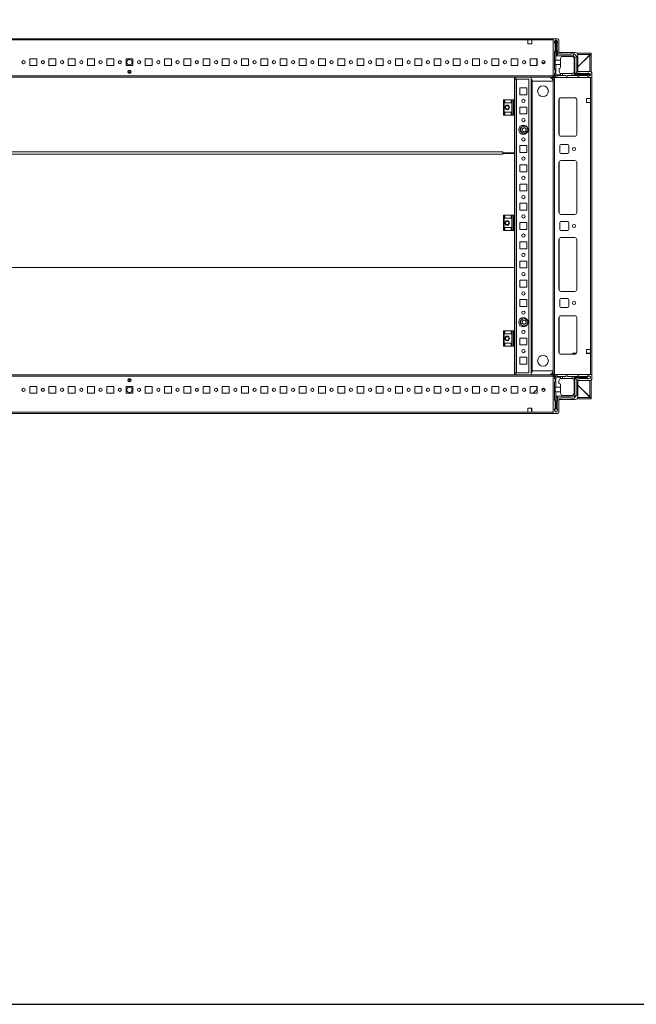
# Model space of a CAD drawing. Units: millimetres. Extents: x 5 to 11586, y 14 to 11641.
# Drawn here: x 2418 to 3218, y 14 to 1293 of the extents above; entities that cross this region are included whole.
import ezdxf

# ---------------------------------------------------------------- set-up
doc = ezdxf.new("R2010")
doc.units = ezdxf.units.MM

msp = doc.modelspace()

# ---------------------------------------------------------------- linework, layer by layer
at = {"color": 7, "linetype": 'Continuous', "lineweight": 15}
for p, q in [((3110.241, 1267.898), (2010.241, 1267.898)), ((2042.741, 1266.298), (3077.741, 1266.298)), ((3077.741, 1261.298), (3077.741, 1266.298)), ((3077.741, 1266.298), (3082.741, 1266.298)), ((3082.741, 1266.298), (3110.241, 1266.298)), ((3082.741, 1266.298), (3082.741, 1261.298)), ((3110.241, 1220.148), (3110.241, 1267.898)), ((3110.241, 1267.898), (3115.991, 1267.898)), ((3110.241, 1219.498), (3110.241, 1266.298)), ((3113.551, 1266.148), (3112.051, 1263.648)), ((3113.551, 1266.148), (3114.051, 1266.148)), ((3114.051, 1266.148), (3114.051, 1240.148)), ((3114.551, 1266.148), (3114.051, 1266.148)), ((3114.551, 1245.648), (3114.551, 1266.148)), ((3114.551, 1266.148), (3115.051, 1266.148)), ((3116.051, 1263.648), (3115.051, 1266.148)), ((3117.991, 1265.898), (3117.991, 1249.898)), ((3082.741, 1261.298), (3077.741, 1261.298)), ((3112.051, 1262.648), (3112.051, 1263.648)), ((3113.051, 1261.648), (3112.051, 1262.648)), ((3113.051, 1261.648), (3113.051, 1251.648)), ((3115.551, 1252.648), (3115.551, 1261.648)), ((3116.051, 1263.648), (3116.051, 1262.148)), ((2430.741, 1241.898), (2439.741, 1241.898)), ((2430.741, 1232.898), (2430.741, 1241.898)), ((2439.741, 1241.898), (2439.741, 1232.898)), ((2455.741, 1241.898), (2464.741, 1241.898)), ((2455.741, 1232.898), (2455.741, 1241.898)), ((2464.741, 1241.898), (2464.741, 1232.898)), ((2480.741, 1241.898), (2489.741, 1241.898)), ((2480.741, 1232.898), (2480.741, 1241.898)), ((2489.741, 1241.898), (2489.741, 1232.898)), ((2505.741, 1241.898), (2514.741, 1241.898)), ((2505.741, 1232.898), (2505.741, 1241.898)), ((2514.741, 1241.898), (2514.741, 1232.898)), ((2530.741, 1241.898), (2539.741, 1241.898)), ((2530.741, 1232.898), (2530.741, 1241.898)), ((2539.741, 1241.898), (2539.741, 1232.898)), ((2555.741, 1241.898), (2564.741, 1241.898)), ((2555.741, 1232.898), (2555.741, 1241.898)), ((2564.741, 1241.898), (2564.741, 1232.898)), ((2580.741, 1241.898), (2589.741, 1241.898)), ((2580.741, 1232.898), (2580.741, 1241.898)), ((2589.741, 1241.898), (2589.741, 1232.898)), ((2605.741, 1241.898), (2614.741, 1241.898)), ((2605.741, 1232.898), (2605.741, 1241.898)), ((2614.741, 1241.898), (2614.741, 1232.898)), ((2630.741, 1241.898), (2639.741, 1241.898)), ((2630.741, 1232.898), (2630.741, 1241.898)), ((2639.741, 1241.898), (2639.741, 1232.898)), ((2655.741, 1241.898), (2664.741, 1241.898)), ((2655.741, 1232.898), (2655.741, 1241.898)), ((2664.741, 1241.898), (2664.741, 1232.898)), ((2680.741, 1241.898), (2689.741, 1241.898)), ((2680.741, 1232.898), (2680.741, 1241.898)), ((2689.741, 1241.898), (2689.741, 1232.898)), ((2705.741, 1241.898), (2714.741, 1241.898)), ((2705.741, 1232.898), (2705.741, 1241.898)), ((2714.741, 1241.898), (2714.741, 1232.898)), ((2730.741, 1241.898), (2739.741, 1241.898)), ((2730.741, 1232.898), (2730.741, 1241.898)), ((2739.741, 1241.898), (2739.741, 1232.898)), ((2755.741, 1241.898), (2764.741, 1241.898)), ((2755.741, 1232.898), (2755.741, 1241.898)), ((2764.741, 1241.898), (2764.741, 1232.898)), ((2780.741, 1241.898), (2789.741, 1241.898)), ((2780.741, 1232.898), (2780.741, 1241.898)), ((2789.741, 1241.898), (2789.741, 1232.898)), ((2805.741, 1241.898), (2814.741, 1241.898)), ((2805.741, 1232.898), (2805.741, 1241.898)), ((2814.741, 1241.898), (2814.741, 1232.898)), ((2830.741, 1241.898), (2839.741, 1241.898)), ((2830.741, 1232.898), (2830.741, 1241.898)), ((2839.741, 1241.898), (2839.741, 1232.898)), ((2855.741, 1241.898), (2864.741, 1241.898)), ((2855.741, 1232.898), (2855.741, 1241.898)), ((2864.741, 1241.898), (2864.741, 1232.898)), ((2880.741, 1241.898), (2889.741, 1241.898)), ((2880.741, 1232.898), (2880.741, 1241.898)), ((2889.741, 1241.898), (2889.741, 1232.898)), ((2905.741, 1241.898), (2914.741, 1241.898)), ((2905.741, 1232.898), (2905.741, 1241.898)), ((2914.741, 1241.898), (2914.741, 1232.898)), ((2930.741, 1241.898), (2939.741, 1241.898)), ((2930.741, 1232.898), (2930.741, 1241.898)), ((2939.741, 1241.898), (2939.741, 1232.898)), ((2955.741, 1241.898), (2964.741, 1241.898)), ((2955.741, 1232.898), (2955.741, 1241.898)), ((2964.741, 1241.898), (2964.741, 1232.898)), ((2980.741, 1241.898), (2989.741, 1241.898)), ((2980.741, 1232.898), (2980.741, 1241.898)), ((2989.741, 1241.898), (2989.741, 1232.898)), ((3005.741, 1241.898), (3014.741, 1241.898)), ((3005.741, 1232.898), (3005.741, 1241.898)), ((3014.741, 1241.898), (3014.741, 1232.898)), ((3030.741, 1241.898), (3039.741, 1241.898)), ((3030.741, 1232.898), (3030.741, 1241.898)), ((3039.741, 1241.898), (3039.741, 1232.898)), ((3055.741, 1241.898), (3064.741, 1241.898)), ((3055.741, 1232.898), (3055.741, 1241.898)), ((3064.741, 1241.898), (3064.741, 1232.898)), ((3080.741, 1241.898), (3089.741, 1241.898)), ((3080.741, 1232.898), (3080.741, 1241.898)), ((3089.291, 1241.635), (3089.291, 1241.898)), ((3089.291, 1232.898), (3089.291, 1241.635)), ((3089.292, 1236.635), (3089.292, 1241.898)), ((3089.741, 1241.898), (3089.741, 1232.898)), ((3112.051, 1250.648), (3113.051, 1251.648)), ((3112.051, 1250.648), (3112.051, 1228.148)), ((3114.551, 1245.648), (3117.051, 1248.148)), ((3136.551, 1245.648), (3114.551, 1245.648)), ((3116.051, 1249.148), (3116.051, 1252.148)), ((3120.551, 1248.148), (3117.051, 1248.148)), ((3117.991, 1249.898), (3138.991, 1249.898)), ((3120.051, 1241.648), (3120.051, 1240.148)), ((3133.051, 1247.648), (3121.051, 1247.648)), ((3123.051, 1244.648), (3134.551, 1244.648)), ((3137.551, 1248.148), (3133.551, 1248.148)), ((3136.551, 1245.648), (3137.577, 1248.123)), ((3138.551, 1243.648), (3136.551, 1245.648)), ((3137.551, 1248.148), (3137.577, 1248.123)), ((3137.551, 1241.648), (3137.551, 1225.648)), ((3141.026, 1244.673), (3137.577, 1248.123)), ((3138.551, 1243.648), (3141.026, 1244.673)), ((3138.551, 1221.648), (3138.551, 1243.648)), ((3141.026, 1244.673), (3141.051, 1244.648)), ((3141.051, 1224.148), (3141.051, 1244.648)), ((3159.741, 1248.898), (3141.441, 1248.898)), ((3159.741, 1247.398), (3142.345, 1247.398)), ((3142.491, 1231.148), (3158.731, 1247.388)), ((3158.231, 1246.888), (3142.491, 1231.148)), ((3142.491, 1246.398), (3142.491, 1225.398)), ((3158.241, 1225.398), (3158.241, 1246.898)), ((3159.741, 1246.898), (3158.241, 1246.898)), ((3158.731, 1247.388), (3159.307, 1247.394)), ((3159.741, 1248.898), (3159.741, 1247.398)), ((3159.741, 1246.898), (3159.741, 1224.959)), ((2439.741, 1232.898), (2430.741, 1232.898)), ((2464.741, 1232.898), (2455.741, 1232.898)), ((2489.741, 1232.898), (2480.741, 1232.898)), ((2514.741, 1232.898), (2505.741, 1232.898)), ((2539.741, 1232.898), (2530.741, 1232.898)), ((2564.741, 1232.898), (2555.741, 1232.898)), ((2589.741, 1232.898), (2580.741, 1232.898)), ((2614.741, 1232.898), (2605.741, 1232.898)), ((2639.741, 1232.898), (2630.741, 1232.898)), ((2664.741, 1232.898), (2655.741, 1232.898)), ((2689.741, 1232.898), (2680.741, 1232.898)), ((2714.741, 1232.898), (2705.741, 1232.898)), ((2739.741, 1232.898), (2730.741, 1232.898)), ((2764.741, 1232.898), (2755.741, 1232.898)), ((2789.741, 1232.898), (2780.741, 1232.898)), ((2814.741, 1232.898), (2805.741, 1232.898)), ((2839.741, 1232.898), (2830.741, 1232.898)), ((2864.741, 1232.898), (2855.741, 1232.898)), ((2889.741, 1232.898), (2880.741, 1232.898)), ((2914.741, 1232.898), (2905.741, 1232.898)), ((2939.741, 1232.898), (2930.741, 1232.898)), ((2964.741, 1232.898), (2955.741, 1232.898)), ((2989.741, 1232.898), (2980.741, 1232.898)), ((3014.741, 1232.898), (3005.741, 1232.898)), ((3039.741, 1232.898), (3030.741, 1232.898)), ((3064.741, 1232.898), (3055.741, 1232.898)), ((3089.741, 1232.898), (3080.741, 1232.898)), ((3089.741, 1236.635), (3089.292, 1236.635)), ((3089.292, 1235.635), (3089.292, 1236.635)), ((3089.741, 1235.635), (3089.292, 1235.635)), ((3089.292, 1234.635), (3089.292, 1235.635)), ((3089.292, 1234.635), (3089.741, 1234.635)), ((3089.292, 1233.635), (3089.292, 1234.635)), ((3089.292, 1233.635), (3089.741, 1233.635)), ((3089.292, 1232.898), (3089.292, 1233.635)), ((3099.698, 1236.635), (3095.785, 1236.635)), ((3098.883, 1235.635), (3096.6, 1235.635)), ((3113.051, 1227.148), (3112.051, 1228.148)), ((3114.051, 1240.148), (3120.051, 1240.148)), ((3114.051, 1234.148), (3114.051, 1221.148)), ((3120.051, 1234.148), (3114.051, 1234.148)), ((3118.051, 1225.648), (3118.051, 1229.148)), ((3120.051, 1240.148), (3120.051, 1234.148)), ((3120.051, 1234.148), (3120.051, 1231.148)), ((3110.241, 1219.498), (2010.241, 1219.498)), ((2010.241, 1217.898), (3110.241, 1217.898)), ((3060.241, 1217.873), (2060.241, 1217.873)), ((2562.116, 1223.898), (2558.366, 1223.898)), ((3060.241, 1188.648), (3060.241, 1217.873)), ((3060.741, 1215.148), (3060.741, 1188.648)), ((3060.741, 1215.148), (3062.751, 1215.148)), ((3061.741, 1217.898), (3061.741, 1215.158)), ((3062.751, 1215.158), (3061.741, 1215.158)), ((3062.751, 1215.158), (3062.751, 1215.148)), ((3062.751, 834.148), (3062.751, 1215.148)), ((3062.751, 1215.148), (3078.741, 1215.148)), ((3078.741, 1215.148), (3078.741, 834.148)), ((3081.741, 831.398), (3081.741, 1217.898)), ((3112.741, 1217.648), (3110.241, 1220.148)), ((3110.241, 1217.898), (3110.241, 1219.498)), ((3110.491, 1217.648), (3110.491, 831.648)), ((3112.091, 1217.648), (3110.491, 1217.648)), ((3112.051, 1222.648), (3113.051, 1223.648)), ((3112.051, 1222.648), (3112.051, 1220.648)), ((3112.091, 831.648), (3112.091, 1217.648)), ((3158.891, 1217.648), (3112.091, 1217.648)), ((3114.051, 1221.148), (3112.491, 1219.587)), ((3160.491, 1217.648), (3112.741, 1217.648)), ((3113.051, 1227.148), (3113.051, 1223.648)), ((3113.551, 1219.148), (3115.551, 1219.148)), ((3114.051, 1221.148), (3120.051, 1221.148)), ((3116.551, 1220.148), (3115.551, 1219.148)), ((3116.551, 1220.148), (3120.051, 1220.148)), ((3120.051, 1222.82), (3120.051, 1221.148)), ((3120.051, 1221.148), (3120.051, 1220.148)), ((3120.051, 1220.148), (3122.551, 1220.148)), ((3121.051, 1222.648), (3122.551, 1222.648)), ((3122.551, 1222.648), (3122.551, 1220.148)), ((3134.551, 1222.648), (3122.551, 1222.648)), ((3122.551, 1220.148), (3126.551, 1220.148)), ((3126.551, 1220.148), (3127.551, 1219.148)), ((3127.551, 1219.148), (3128.551, 1219.148)), ((3128.551, 1219.148), (3129.551, 1220.148)), ((3129.551, 1220.148), (3135.051, 1220.148)), ((3135.051, 1220.148), (3135.051, 1222.69)), ((3135.051, 1220.148), (3137.551, 1220.148)), ((3137.551, 1225.148), (3137.51, 1225.148)), ((3137.551, 1225.148), (3137.551, 1221.148)), ((3137.551, 1221.148), (3159.051, 1221.148)), ((3137.551, 1220.148), (3137.551, 1221.148)), ((3137.551, 1220.148), (3141.551, 1220.148)), ((3141.051, 1224.148), (3138.551, 1221.648)), ((3159.051, 1221.648), (3138.551, 1221.648)), ((3142.551, 1219.148), (3141.551, 1220.148)), ((3142.051, 1223.148), (3145.051, 1223.148)), ((3142.491, 1225.398), (3158.491, 1225.398)), ((3142.551, 1219.148), (3143.551, 1219.148)), ((3144.551, 1220.148), (3143.551, 1219.148)), ((3144.551, 1220.148), (3154.551, 1220.148)), ((3145.551, 1222.648), (3154.551, 1222.648)), ((3155.551, 1219.148), (3154.551, 1220.148)), ((3156.551, 1223.148), (3155.051, 1223.148)), ((3156.551, 1219.148), (3155.551, 1219.148)), ((3156.551, 1223.148), (3159.051, 1222.148)), ((3156.551, 1219.148), (3159.051, 1220.648)), ((3158.891, 1217.648), (3158.891, 1190.148)), ((3159.051, 1221.648), (3159.051, 1222.148)), ((3159.051, 1221.148), (3159.051, 1221.648)), ((3159.051, 1221.148), (3159.051, 1220.648)), ((3160.491, 1223.398), (3160.491, 1217.648)), ((3160.491, 831.648), (3160.491, 1217.648)), ((3060.241, 1214.398), (3060.741, 1214.398)), ((3060.241, 1212.898), (3060.741, 1212.898)), ((3067.241, 1204.148), (3076.241, 1204.148)), ((3067.241, 1195.148), (3067.241, 1204.148)), ((3076.241, 1204.148), (3076.241, 1195.148)), ((3081.741, 1214.398), (3083.241, 1214.398)), ((3081.741, 1212.898), (3083.241, 1212.898)), ((3083.241, 1214.398), (3083.241, 1214.408)), ((3083.241, 1212.898), (3083.241, 1214.398)), ((3083.241, 1212.898), (3083.241, 836.398)), ((3083.241, 1212.898), (3083.251, 1212.898)), ((3083.241, 1212.898), (3110.12, 1212.898)), ((3083.251, 1212.898), (3083.251, 836.398)), ((3110.12, 1212.898), (3083.251, 1212.898)), ((3110.241, 837.648), (3110.241, 1211.648)), ((3076.241, 1195.148), (3067.241, 1195.148)), ((3138.491, 1191.148), (3120.491, 1191.148)), ((3158.891, 1190.148), (3153.891, 1190.148)), ((3153.891, 1190.148), (3153.891, 1185.148)), ((3158.891, 1185.148), (3158.891, 1190.148)), ((3045.741, 1188.648), (3045.741, 1168.648)), ((3046.741, 1188.648), (3045.741, 1188.648)), ((3046.741, 1168.648), (3046.741, 1188.648)), ((3046.741, 1188.648), (3047.741, 1188.648)), ((3047.741, 1184.648), (3047.741, 1188.648)), ((3055.741, 1188.648), (3047.741, 1188.648)), ((3047.741, 1184.648), (3055.741, 1184.648)), ((3055.741, 1188.648), (3055.741, 1184.648)), ((3055.741, 1188.648), (3056.741, 1188.648)), ((3056.741, 1168.648), (3056.741, 1188.648)), ((3058.513, 1188.648), (3056.741, 1188.648)), ((3058.513, 1188.648), (3058.513, 1168.648)), ((3059.462, 1188.648), (3058.513, 1188.648)), ((3059.462, 1168.648), (3059.462, 1188.648)), ((3060.741, 1188.648), (3059.462, 1188.648)), ((3060.741, 1168.648), (3060.741, 1188.648)), ((3067.241, 1179.148), (3076.241, 1179.148)), ((3067.241, 1170.148), (3067.241, 1179.148)), ((3076.241, 1179.148), (3076.241, 1170.148)), ((3117.991, 1188.648), (3117.991, 1143.648)), ((3140.981, 1188.871), (3140.981, 1143.425)), ((3140.991, 1143.648), (3140.991, 1188.648)), ((3153.891, 1185.148), (3158.891, 1185.148)), ((3158.891, 1185.148), (3158.891, 864.148)), ((3045.741, 1168.648), (3046.741, 1168.648)), ((3047.741, 1168.648), (3046.741, 1168.648)), ((3047.741, 1172.648), (3055.741, 1172.648)), ((3047.741, 1168.648), (3047.741, 1172.648)), ((3055.741, 1168.648), (3047.741, 1168.648)), ((3055.741, 1172.648), (3055.741, 1168.648)), ((3056.741, 1168.648), (3055.741, 1168.648)), ((3058.513, 1168.648), (3056.741, 1168.648)), ((3058.513, 1168.648), (3059.462, 1168.648)), ((3060.741, 1168.648), (3059.462, 1168.648)), ((3060.241, 1119.873), (3060.241, 1168.648)), ((3060.741, 1168.648), (3060.741, 1038.648)), ((3076.241, 1170.148), (3067.241, 1170.148)), ((3067.241, 1154.148), (3067.773, 1154.148)), ((3067.241, 1153.617), (3067.241, 1154.148)), ((3070.199, 1151.116), (3072.741, 1152.583)), ((3070.199, 1148.18), (3070.199, 1151.116)), ((3072.741, 1152.583), (3075.283, 1151.116)), ((3075.283, 1151.116), (3075.283, 1148.18)), ((3075.71, 1154.148), (3076.241, 1154.148)), ((3076.241, 1154.148), (3076.241, 1153.617)), ((3067.241, 1145.148), (3067.241, 1145.679)), ((3067.773, 1145.148), (3067.241, 1145.148)), ((3072.741, 1146.713), (3070.199, 1148.18)), ((3075.283, 1148.18), (3072.741, 1146.713)), ((3076.241, 1145.148), (3075.71, 1145.148)), ((3076.241, 1145.679), (3076.241, 1145.148)), ((3120.491, 1141.148), (3138.491, 1141.148)), ((3067.241, 1129.148), (3076.241, 1129.148)), ((3067.241, 1120.148), (3067.241, 1129.148)), ((3076.241, 1129.148), (3076.241, 1120.148)), ((3118.991, 1120.148), (3118.991, 1129.148)), ((3120.491, 1130.648), (3129.491, 1130.648)), ((3130.991, 1129.148), (3130.991, 1120.148)), ((3045.241, 1120.883), (2075.241, 1120.883)), ((2075.241, 1117.879), (3045.241, 1117.879)), ((3045.241, 1119.873), (3045.241, 1120.883)), ((3045.241, 1119.873), (3060.241, 1119.873)), ((3045.241, 1119.373), (3045.241, 1119.873)), ((3045.241, 1118.885), (3045.241, 1119.373)), ((3045.241, 1117.879), (3045.241, 1118.889)), ((3060.241, 1118.889), (3045.241, 1118.889)), ((3047.241, 1118.889), (3047.241, 1119.873)), ((3060.241, 1038.648), (3060.241, 1118.889)), ((3076.241, 1120.148), (3067.241, 1120.148)), ((3129.491, 1118.648), (3120.491, 1118.648)), ((3067.241, 1104.148), (3076.241, 1104.148)), ((3067.241, 1095.148), (3067.241, 1104.148)), ((3076.241, 1104.148), (3076.241, 1095.148)), ((3117.991, 1042.148), (3117.991, 1107.148)), ((3120.491, 1109.648), (3138.491, 1109.648)), ((3140.981, 1107.371), (3140.981, 1041.925)), ((3140.991, 1107.148), (3140.991, 1042.148)), ((3076.241, 1095.148), (3067.241, 1095.148)), ((3067.241, 1079.148), (3076.241, 1079.148)), ((3067.241, 1070.148), (3067.241, 1079.148)), ((3076.241, 1079.148), (3076.241, 1070.148)), ((3076.241, 1070.148), (3067.241, 1070.148)), ((3067.241, 1054.148), (3076.241, 1054.148)), ((3067.241, 1045.148), (3067.241, 1054.148)), ((3076.241, 1054.148), (3076.241, 1045.148)), ((3045.741, 1038.648), (3045.741, 1018.648)), ((3046.741, 1038.648), (3045.741, 1038.648)), ((3046.741, 1018.648), (3046.741, 1038.648)), ((3046.741, 1038.648), (3047.741, 1038.648)), ((3047.741, 1034.648), (3047.741, 1038.648)), ((3055.741, 1038.648), (3047.741, 1038.648)), ((3055.741, 1038.648), (3055.741, 1034.648)), ((3055.741, 1038.648), (3056.741, 1038.648)), ((3056.741, 1018.648), (3056.741, 1038.648)), ((3058.513, 1038.648), (3056.741, 1038.648)), ((3058.513, 1038.648), (3058.513, 1018.648)), ((3059.462, 1038.648), (3058.513, 1038.648)), ((3059.462, 1018.648), (3059.462, 1038.648)), ((3060.741, 1038.648), (3059.462, 1038.648)), ((3060.741, 1018.648), (3060.741, 1038.648)), ((3076.241, 1045.148), (3067.241, 1045.148)), ((3138.491, 1039.648), (3120.491, 1039.648)), ((3047.741, 1034.648), (3055.741, 1034.648)), ((3067.241, 1029.148), (3076.241, 1029.148)), ((3067.241, 1020.148), (3067.241, 1029.148)), ((3076.241, 1029.148), (3076.241, 1020.148)), ((3118.991, 1020.148), (3118.991, 1029.148)), ((3120.491, 1030.648), (3129.491, 1030.648)), ((3130.991, 1029.148), (3130.991, 1020.148)), ((3045.741, 1018.648), (3046.741, 1018.648)), ((3047.741, 1018.648), (3046.741, 1018.648)), ((3047.741, 1022.648), (3055.741, 1022.648)), ((3047.741, 1018.648), (3047.741, 1022.648)), ((3055.741, 1018.648), (3047.741, 1018.648)), ((3055.741, 1022.648), (3055.741, 1018.648)), ((3056.741, 1018.648), (3055.741, 1018.648)), ((3058.513, 1018.648), (3056.741, 1018.648)), ((3058.513, 1018.648), (3059.462, 1018.648)), ((3060.741, 1018.648), (3059.462, 1018.648)), ((3060.241, 970.898), (3060.241, 1018.648)), ((3060.741, 1018.648), (3060.741, 888.648)), ((3076.241, 1020.148), (3067.241, 1020.148)), ((3129.491, 1018.648), (3120.491, 1018.648)), ((3067.241, 1004.148), (3076.241, 1004.148)), ((3067.241, 995.148), (3067.241, 1004.148)), ((3076.241, 1004.148), (3076.241, 995.148)), ((3117.991, 942.148), (3117.991, 1007.148)), ((3120.491, 1009.648), (3138.491, 1009.648)), ((3140.981, 1007.371), (3140.981, 941.925)), ((3140.991, 1007.148), (3140.991, 942.148)), ((3076.241, 995.148), (3067.241, 995.148)), ((3067.241, 979.148), (3076.241, 979.148)), ((3067.241, 970.148), (3067.241, 979.148)), ((3076.241, 979.148), (3076.241, 970.148)), ((2060.241, 970.898), (3060.241, 970.898)), ((3060.241, 970.882), (2060.241, 970.882)), ((3060.241, 970.898), (3060.241, 970.882)), ((3060.241, 888.648), (3060.241, 970.882)), ((3076.241, 970.148), (3067.241, 970.148)), ((3067.241, 954.148), (3076.241, 954.148)), ((3067.241, 945.148), (3067.241, 954.148)), ((3076.241, 954.148), (3076.241, 945.148)), ((3076.241, 945.148), (3067.241, 945.148)), ((3138.491, 939.648), (3120.491, 939.648)), ((3067.241, 929.148), (3076.241, 929.148)), ((3067.241, 920.148), (3067.241, 929.148)), ((3076.241, 929.148), (3076.241, 920.148)), ((3118.991, 920.148), (3118.991, 929.148)), ((3120.491, 930.648), (3129.491, 930.648)), ((3130.991, 929.148), (3130.991, 920.148)), ((3076.241, 920.148), (3067.241, 920.148)), ((3129.491, 918.648), (3120.491, 918.648)), ((3120.491, 908.148), (3138.491, 908.148)), ((3067.241, 904.148), (3067.773, 904.148)), ((3067.241, 903.617), (3067.241, 904.148)), ((3067.241, 895.148), (3067.241, 895.679)), ((3067.773, 895.148), (3067.241, 895.148)), ((3070.199, 901.116), (3072.741, 902.583)), ((3070.199, 898.18), (3070.199, 901.116)), ((3072.741, 896.713), (3070.199, 898.18)), ((3072.741, 902.583), (3075.283, 901.116)), ((3075.283, 898.18), (3072.741, 896.713)), ((3075.283, 901.116), (3075.283, 898.18)), ((3075.71, 904.148), (3076.241, 904.148)), ((3076.241, 895.148), (3075.71, 895.148)), ((3076.241, 904.148), (3076.241, 903.617)), ((3076.241, 895.679), (3076.241, 895.148)), ((3117.991, 860.648), (3117.991, 905.648)), ((3140.981, 905.871), (3140.981, 860.425)), ((3140.991, 905.648), (3140.991, 860.648)), ((3045.741, 888.648), (3045.741, 868.648)), ((3046.741, 888.648), (3045.741, 888.648)), ((3046.741, 868.648), (3046.741, 888.648)), ((3046.741, 888.648), (3047.741, 888.648)), ((3047.741, 884.648), (3047.741, 888.648)), ((3055.741, 888.648), (3047.741, 888.648)), ((3047.741, 884.648), (3055.741, 884.648)), ((3055.741, 888.648), (3055.741, 884.648)), ((3055.741, 888.648), (3056.741, 888.648)), ((3056.741, 868.648), (3056.741, 888.648)), ((3058.513, 888.648), (3056.741, 888.648)), ((3058.513, 888.648), (3058.513, 868.648)), ((3059.462, 888.648), (3058.513, 888.648)), ((3059.462, 868.648), (3059.462, 888.648)), ((3060.741, 888.648), (3059.462, 888.648)), ((3060.741, 868.648), (3060.741, 888.648)), ((3047.741, 872.648), (3055.741, 872.648)), ((3047.741, 868.648), (3047.741, 872.648)), ((3055.741, 872.648), (3055.741, 868.648)), ((3067.241, 879.148), (3076.241, 879.148)), ((3067.241, 870.148), (3067.241, 879.148)), ((3076.241, 870.148), (3067.241, 870.148)), ((3076.241, 879.148), (3076.241, 870.148)), ((3045.741, 868.648), (3046.741, 868.648)), ((3047.741, 868.648), (3046.741, 868.648)), ((3055.741, 868.648), (3047.741, 868.648)), ((3056.741, 868.648), (3055.741, 868.648)), ((3058.513, 868.648), (3056.741, 868.648)), ((3058.513, 868.648), (3059.462, 868.648)), ((3060.741, 868.648), (3059.462, 868.648)), ((3060.241, 831.398), (3060.241, 868.648)), ((3060.741, 868.648), (3060.741, 834.148)), ((3138.491, 858.148), (3120.491, 858.148)), ((3135.043, 858.148), (3135.81, 858.941)), ((3136.888, 859.398), (3140.656, 859.398)), ((3153.891, 864.148), (3158.891, 864.148)), ((3153.891, 859.148), (3153.891, 864.148)), ((3153.891, 859.398), (3154.241, 859.398)), ((3158.891, 859.148), (3153.891, 859.148)), ((3154.241, 859.398), (3154.241, 859.148)), ((3154.241, 859.398), (3155.241, 859.398)), ((3155.241, 859.148), (3155.241, 859.398)), ((3155.241, 859.398), (3156.241, 859.398)), ((3156.241, 859.148), (3156.241, 859.398)), ((3156.241, 859.398), (3158.491, 859.398)), ((3158.491, 859.398), (3158.491, 859.148)), ((3158.491, 859.398), (3158.891, 859.398)), ((3158.891, 864.148), (3158.891, 859.148)), ((3158.891, 859.148), (3158.891, 831.648)), ((3067.241, 854.148), (3076.241, 854.148)), ((3067.241, 845.148), (3067.241, 854.148)), ((3076.241, 845.148), (3067.241, 845.148)), ((3076.241, 854.148), (3076.241, 845.148)), ((3110.241, 831.398), (2010.241, 831.398)), ((3060.741, 836.398), (3060.241, 836.398)), ((3060.741, 834.898), (3060.241, 834.898)), ((3060.741, 834.148), (3062.751, 834.148)), ((3061.741, 834.138), (3062.751, 834.138)), ((3061.741, 834.138), (3061.741, 831.398)), ((3078.741, 834.148), (3062.751, 834.148)), ((3062.751, 834.138), (3062.751, 834.148)), ((3083.241, 836.398), (3081.741, 836.398)), ((3083.241, 834.898), (3081.741, 834.898)), ((3083.241, 836.398), (3083.251, 836.398)), ((3083.241, 836.398), (3083.241, 834.898)), ((3110.12, 836.398), (3083.241, 836.398)), ((3083.241, 834.898), (3083.241, 834.888)), ((3083.251, 836.398), (3110.12, 836.398)), ((3112.741, 831.648), (3110.241, 829.148)), ((3110.241, 829.798), (3110.241, 831.398)), ((3110.491, 831.648), (3112.091, 831.648)), ((3112.091, 831.648), (3158.891, 831.648)), ((3160.491, 831.648), (3112.741, 831.648)), ((3160.491, 825.898), (3160.491, 831.648)), ((2010.241, 829.798), (3110.241, 829.798)), ((2558.366, 825.398), (2562.116, 825.398)), ((3110.241, 782.998), (3110.241, 829.798)), ((3110.241, 829.148), (3110.241, 781.398)), ((3111.991, 826.726), (3111.991, 828.726)), ((3112.991, 825.726), (3111.991, 826.726)), ((3111.991, 821.226), (3112.991, 822.226)), ((3111.991, 798.726), (3111.991, 821.226)), ((3112.431, 829.786), (3113.991, 828.226)), ((3112.991, 822.226), (3112.991, 825.726)), ((3113.491, 830.226), (3115.491, 830.226)), ((3113.991, 828.226), (3113.991, 815.226)), ((3119.991, 828.226), (3113.991, 828.226)), ((3115.491, 830.226), (3116.491, 829.226)), ((3116.491, 829.226), (3119.991, 829.226)), ((3117.991, 823.726), (3117.991, 820.226)), ((3119.991, 829.226), (3119.991, 828.226)), ((3119.991, 829.226), (3122.491, 829.226)), ((3119.991, 826.554), (3119.991, 828.226)), ((3122.491, 826.726), (3120.991, 826.726)), ((3122.491, 829.226), (3122.491, 826.726)), ((3126.491, 829.226), (3122.491, 829.226)), ((3134.491, 826.726), (3122.491, 826.726)), ((3127.491, 830.226), (3126.491, 829.226)), ((3128.491, 830.226), (3127.491, 830.226)), ((3129.491, 829.226), (3128.491, 830.226)), ((3134.991, 829.226), (3129.491, 829.226)), ((3134.991, 826.684), (3134.991, 829.226)), ((3134.991, 829.226), (3137.491, 829.226)), ((3141.491, 829.226), (3137.491, 829.226)), ((3137.491, 828.226), (3137.491, 829.226)), ((3137.491, 807.726), (3137.491, 828.226)), ((3153.991, 828.226), (3137.491, 828.226)), ((3138.491, 804.726), (3138.491, 827.726)), ((3138.491, 827.726), (3153.991, 827.726)), ((3140.991, 825.226), (3138.491, 827.726)), ((3140.991, 804.726), (3140.991, 825.226)), ((3141.491, 829.226), (3142.491, 830.226)), ((3144.991, 826.226), (3141.991, 826.226)), ((3143.491, 830.226), (3142.491, 830.226)), ((3142.491, 823.898), (3158.491, 823.898)), ((3142.491, 802.898), (3142.491, 823.898)), ((3143.491, 830.226), (3144.491, 829.226)), ((3144.491, 829.226), (3154.491, 829.226)), ((3154.491, 826.726), (3145.491, 826.726)), ((3156.863, 830.003), (3153.991, 828.226)), ((3153.991, 828.226), (3153.991, 827.726)), ((3153.991, 827.726), (3156.415, 826.226)), ((3154.491, 829.226), (3155.491, 830.226)), ((3154.991, 826.226), (3156.415, 826.226)), ((3156.491, 830.226), (3155.491, 830.226)), ((3156.415, 826.226), (3156.491, 826.226)), ((3156.863, 830.003), (3156.491, 830.226)), ((3156.491, 826.226), (3158.991, 827.226)), ((3158.991, 828.726), (3156.863, 830.003)), ((3158.241, 802.398), (3158.241, 823.898)), ((3158.991, 827.226), (3158.991, 828.726)), ((3159.741, 824.337), (3159.741, 802.398)), ((2430.741, 816.398), (2439.741, 816.398)), ((2430.741, 807.398), (2430.741, 816.398)), ((2439.741, 807.398), (2430.741, 807.398)), ((2439.741, 816.398), (2439.741, 807.398)), ((2455.741, 816.398), (2464.741, 816.398)), ((2455.741, 807.398), (2455.741, 816.398)), ((2464.741, 807.398), (2455.741, 807.398)), ((2464.741, 816.398), (2464.741, 807.398)), ((2480.741, 816.398), (2489.741, 816.398)), ((2480.741, 807.398), (2480.741, 816.398)), ((2489.741, 807.398), (2480.741, 807.398)), ((2489.741, 816.398), (2489.741, 807.398)), ((2505.741, 816.398), (2514.741, 816.398)), ((2505.741, 807.398), (2505.741, 816.398)), ((2514.741, 807.398), (2505.741, 807.398)), ((2514.741, 816.398), (2514.741, 807.398)), ((2530.741, 816.398), (2539.741, 816.398)), ((2530.741, 807.398), (2530.741, 816.398)), ((2539.741, 807.398), (2530.741, 807.398)), ((2539.741, 816.398), (2539.741, 807.398)), ((2555.741, 816.398), (2564.741, 816.398)), ((2555.741, 807.398), (2555.741, 816.398)), ((2564.741, 807.398), (2555.741, 807.398)), ((2564.741, 816.398), (2564.741, 807.398)), ((2580.741, 816.398), (2589.741, 816.398)), ((2580.741, 807.398), (2580.741, 816.398)), ((2589.741, 807.398), (2580.741, 807.398)), ((2589.741, 816.398), (2589.741, 807.398)), ((2605.741, 816.398), (2614.741, 816.398)), ((2605.741, 807.398), (2605.741, 816.398)), ((2614.741, 807.398), (2605.741, 807.398)), ((2614.741, 816.398), (2614.741, 807.398)), ((2630.741, 816.398), (2639.741, 816.398)), ((2630.741, 807.398), (2630.741, 816.398)), ((2639.741, 807.398), (2630.741, 807.398)), ((2639.741, 816.398), (2639.741, 807.398)), ((2655.741, 816.398), (2664.741, 816.398)), ((2655.741, 807.398), (2655.741, 816.398)), ((2664.741, 807.398), (2655.741, 807.398)), ((2664.741, 816.398), (2664.741, 807.398)), ((2680.741, 816.398), (2689.741, 816.398)), ((2680.741, 807.398), (2680.741, 816.398)), ((2689.741, 807.398), (2680.741, 807.398)), ((2689.741, 816.398), (2689.741, 807.398)), ((2705.741, 816.398), (2714.741, 816.398)), ((2705.741, 807.398), (2705.741, 816.398)), ((2714.741, 807.398), (2705.741, 807.398)), ((2714.741, 816.398), (2714.741, 807.398)), ((2730.741, 816.398), (2739.741, 816.398)), ((2730.741, 807.398), (2730.741, 816.398)), ((2739.741, 807.398), (2730.741, 807.398)), ((2739.741, 816.398), (2739.741, 807.398)), ((2755.741, 816.398), (2764.741, 816.398)), ((2755.741, 807.398), (2755.741, 816.398)), ((2764.741, 807.398), (2755.741, 807.398)), ((2764.741, 816.398), (2764.741, 807.398)), ((2780.741, 816.398), (2789.741, 816.398)), ((2780.741, 807.398), (2780.741, 816.398)), ((2789.741, 807.398), (2780.741, 807.398)), ((2789.741, 816.398), (2789.741, 807.398)), ((2805.741, 816.398), (2814.741, 816.398)), ((2805.741, 807.398), (2805.741, 816.398)), ((2814.741, 807.398), (2805.741, 807.398)), ((2814.741, 816.398), (2814.741, 807.398)), ((2830.741, 816.398), (2839.741, 816.398)), ((2830.741, 807.398), (2830.741, 816.398)), ((2839.741, 807.398), (2830.741, 807.398)), ((2839.741, 816.398), (2839.741, 807.398)), ((2855.741, 816.398), (2864.741, 816.398)), ((2855.741, 807.398), (2855.741, 816.398)), ((2864.741, 807.398), (2855.741, 807.398)), ((2864.741, 816.398), (2864.741, 807.398)), ((2880.741, 816.398), (2889.741, 816.398)), ((2880.741, 807.398), (2880.741, 816.398)), ((2889.741, 807.398), (2880.741, 807.398)), ((2889.741, 816.398), (2889.741, 807.398)), ((2905.741, 816.398), (2914.741, 816.398)), ((2905.741, 807.398), (2905.741, 816.398)), ((2914.741, 807.398), (2905.741, 807.398)), ((2914.741, 816.398), (2914.741, 807.398)), ((2930.741, 816.398), (2939.741, 816.398)), ((2930.741, 807.398), (2930.741, 816.398)), ((2939.741, 807.398), (2930.741, 807.398)), ((2939.741, 816.398), (2939.741, 807.398)), ((2955.741, 816.398), (2964.741, 816.398)), ((2955.741, 807.398), (2955.741, 816.398)), ((2964.741, 807.398), (2955.741, 807.398)), ((2964.741, 816.398), (2964.741, 807.398)), ((2980.741, 816.398), (2989.741, 816.398)), ((2980.741, 807.398), (2980.741, 816.398)), ((2989.741, 807.398), (2980.741, 807.398)), ((2989.741, 816.398), (2989.741, 807.398)), ((3005.741, 816.398), (3014.741, 816.398)), ((3005.741, 807.398), (3005.741, 816.398)), ((3014.741, 807.398), (3005.741, 807.398)), ((3014.741, 816.398), (3014.741, 807.398)), ((3030.741, 816.398), (3039.741, 816.398)), ((3030.741, 807.398), (3030.741, 816.398)), ((3039.741, 807.398), (3030.741, 807.398)), ((3039.741, 816.398), (3039.741, 807.398)), ((3055.741, 816.398), (3064.741, 816.398)), ((3055.741, 807.398), (3055.741, 816.398)), ((3064.741, 807.398), (3055.741, 807.398)), ((3064.741, 816.398), (3064.741, 807.398)), ((3080.741, 816.398), (3089.741, 816.398)), ((3080.741, 807.398), (3080.741, 816.398)), ((3089.741, 807.398), (3080.741, 807.398)), ((3084.299, 807.398), (3089.724, 812.648)), ((3089.041, 811.987), (3089.041, 816.398)), ((3089.724, 812.648), (3089.741, 812.664)), ((3089.724, 812.648), (3089.741, 812.648)), ((3089.741, 816.398), (3089.741, 807.398)), ((3095.78, 812.648), (3099.703, 812.648)), ((3098.902, 813.648), (3096.58, 813.648)), ((3113.991, 815.226), (3119.991, 815.226)), ((3113.991, 809.226), (3113.991, 788.226)), ((3119.991, 809.226), (3113.991, 809.226)), ((3119.991, 815.226), (3119.991, 818.226)), ((3119.991, 815.226), (3119.991, 809.226)), ((3119.991, 809.226), (3119.991, 807.726)), ((3142.491, 818.148), (3158.231, 802.408)), ((3158.731, 801.908), (3142.491, 818.148)), ((3112.991, 797.726), (3111.991, 798.726)), ((3112.991, 787.726), (3112.991, 797.726)), ((3114.491, 803.726), (3137.491, 803.726)), ((3114.491, 788.226), (3114.491, 803.726)), ((3116.991, 801.226), (3114.491, 803.726)), ((3115.491, 796.726), (3115.491, 787.726)), ((3115.991, 800.226), (3115.991, 797.226)), ((3120.491, 801.226), (3116.991, 801.226)), ((3117.991, 799.398), (3138.991, 799.398)), ((3117.991, 783.398), (3117.991, 799.398)), ((3132.991, 801.726), (3120.991, 801.726)), ((3134.491, 804.726), (3122.991, 804.726)), ((3137.491, 801.226), (3133.491, 801.226)), ((3137.491, 803.726), (3138.491, 804.726)), ((3137.491, 803.726), (3138.223, 801.958)), ((3138.223, 801.958), (3137.491, 801.226)), ((3138.223, 801.958), (3140.259, 803.993)), ((3140.259, 803.993), (3138.491, 804.726)), ((3140.991, 804.726), (3140.259, 803.993)), ((3141.441, 800.398), (3159.741, 800.398)), ((3142.345, 801.898), (3159.741, 801.898)), ((3159.741, 802.398), (3158.241, 802.398)), ((3159.307, 801.902), (3158.731, 801.908)), ((3159.741, 800.398), (3159.741, 801.898)), ((2010.241, 781.398), (3110.241, 781.398)), ((3077.741, 782.998), (2042.741, 782.998)), ((3077.741, 787.998), (3082.741, 787.998)), ((3077.741, 782.998), (3077.741, 787.998)), ((3082.741, 782.998), (3077.741, 782.998)), ((3082.491, 787.648), (3082.491, 787.998)), ((3082.741, 787.648), (3082.491, 787.648)), ((3082.491, 786.648), (3082.491, 787.648)), ((3082.741, 786.648), (3082.491, 786.648)), ((3082.491, 785.648), (3082.491, 786.648)), ((3082.491, 785.648), (3082.741, 785.648)), ((3082.491, 783.398), (3082.491, 785.648)), ((3082.741, 783.398), (3082.491, 783.398)), ((3082.491, 782.998), (3082.491, 783.398)), ((3082.741, 787.998), (3082.741, 782.998)), ((3110.241, 782.998), (3082.741, 782.998)), ((3110.241, 781.398), (3115.991, 781.398)), ((3111.991, 786.726), (3112.991, 787.726)), ((3111.991, 786.726), (3111.991, 785.726)), ((3111.991, 785.726), (3112.214, 785.354)), ((3113.991, 788.226), (3112.214, 785.354)), ((3112.214, 785.354), (3113.491, 783.226)), ((3113.491, 783.226), (3114.991, 783.226)), ((3114.491, 788.226), (3113.991, 788.226)), ((3115.991, 785.801), (3114.491, 788.226)), ((3114.991, 783.226), (3115.991, 785.726)), ((3115.991, 785.801), (3115.991, 787.226)), ((3115.991, 785.726), (3115.991, 785.801))]:
    msp.add_line(p, q, dxfattribs=at)
at = {"color": 8, "linetype": 'Continuous', "lineweight": 15}
for p, q in [((3089.292, 1241.635), (3089.291, 1241.635)), ((3142.348, 1247.388), (3158.731, 1247.388)), ((3158.231, 1225.398), (3158.231, 1246.888)), ((2562.28, 1225.498), (2558.203, 1225.498)), ((2562.059, 1223.798), (2558.423, 1223.798)), ((3060.741, 1214.408), (3060.241, 1214.408)), ((3083.241, 1214.408), (3081.741, 1214.408)), ((3110.491, 1211.648), (3110.241, 1211.648)), ((3118.091, 1142.948), (3118.091, 1189.348)), ((3118.091, 1041.448), (3118.091, 1107.848)), ((3118.091, 941.448), (3118.091, 1007.848)), ((3118.091, 859.948), (3118.091, 906.348)), ((3060.241, 834.888), (3060.741, 834.888)), ((3081.741, 834.888), (3083.241, 834.888)), ((3110.491, 837.648), (3110.241, 837.648)), ((2558.203, 823.798), (2562.28, 823.798)), ((2558.423, 825.498), (2562.059, 825.498)), ((3158.231, 802.408), (3158.231, 823.898)), ((3158.731, 801.908), (3142.348, 801.908))]:
    msp.add_line(p, q, dxfattribs=at)
msp.add_lwpolyline([(5.033, 14.028), (11586.336, 14.028), (11586.336, 10987.706), (5.033, 10987.706)], close=True)
at = {"color": 7, "linetype": 'Continuous', "lineweight": 15}
for centre, radius in [((2560.241, 1237.398), 3.5), ((2422.741, 1237.398), 2.1), ((2447.741, 1237.398), 2.1), ((2472.741, 1237.398), 2.1), ((2497.741, 1237.398), 2.1), ((2522.741, 1237.398), 2.1), ((2547.741, 1237.398), 2.1), ((2572.741, 1237.398), 2.1), ((2597.741, 1237.398), 2.1), ((2622.741, 1237.398), 2.1), ((2647.741, 1237.398), 2.1), ((2672.741, 1237.398), 2.1), ((2697.741, 1237.398), 2.1), ((2722.741, 1237.398), 2.1), ((2747.741, 1237.398), 2.1), ((2772.741, 1237.398), 2.1), ((2797.741, 1237.398), 2.1), ((2822.741, 1237.398), 2.1), ((2847.741, 1237.398), 2.1), ((2872.741, 1237.398), 2.1), ((2897.741, 1237.398), 2.1), ((2922.741, 1237.398), 2.1), ((2947.741, 1237.398), 2.1), ((2972.741, 1237.398), 2.1), ((2997.741, 1237.398), 2.1), ((3022.741, 1237.398), 2.1), ((3047.741, 1237.398), 2.1), ((3072.741, 1237.398), 2.1), ((3097.741, 1237.398), 2.1), ((2560.241, 1224.898), 2.125), ((3097.241, 1199.648), 7), ((3071.741, 1187.148), 2.125), ((3050.741, 1178.648), 3), ((3050.741, 1178.648), 2.25), ((3071.741, 1162.148), 2.125), ((3072.741, 1149.648), 5), ((3071.741, 1137.148), 2.125), ((3137.491, 1124.648), 2.125), ((3071.741, 1112.148), 2.125), ((3071.741, 1087.148), 2.125), ((3071.741, 1062.148), 2.125), ((3071.741, 1037.148), 2.125), ((3050.741, 1028.648), 3), ((3050.741, 1028.648), 2.25), ((3137.491, 1024.648), 2.125), ((3071.741, 1012.148), 2.125), ((3071.741, 987.148), 2.125), ((3071.741, 962.148), 2.125), ((3071.741, 937.148), 2.125), ((3137.491, 924.648), 2.125), ((3071.741, 912.148), 2.125), ((3072.741, 899.648), 5), ((3071.741, 887.148), 2.125), ((3050.741, 878.648), 3), ((3050.741, 878.648), 2.25), ((3071.741, 862.148), 2.125), ((3097.241, 849.648), 7), ((2560.241, 824.398), 2.125), ((2422.741, 811.898), 2.1), ((2447.741, 811.898), 2.1), ((2472.741, 811.898), 2.1), ((2497.741, 811.898), 2.1), ((2522.741, 811.898), 2.1), ((2547.741, 811.898), 2.1), ((2560.241, 811.898), 3.5), ((2572.741, 811.898), 2.1), ((2597.741, 811.898), 2.1), ((2622.741, 811.898), 2.1), ((2647.741, 811.898), 2.1), ((2672.741, 811.898), 2.1), ((2697.741, 811.898), 2.1), ((2722.741, 811.898), 2.1), ((2747.741, 811.898), 2.1), ((2772.741, 811.898), 2.1), ((2797.741, 811.898), 2.1), ((2822.741, 811.898), 2.1), ((2847.741, 811.898), 2.1), ((2872.741, 811.898), 2.1), ((2897.741, 811.898), 2.1), ((2922.741, 811.898), 2.1), ((2947.741, 811.898), 2.1), ((2972.741, 811.898), 2.1), ((2997.741, 811.898), 2.1), ((3022.741, 811.898), 2.1), ((3047.741, 811.898), 2.1), ((3072.741, 811.898), 2.1), ((3097.741, 811.898), 2.1)]:
    msp.add_circle(centre, radius, dxfattribs=at)
for centre, radius, start, end in [((3115.991, 1265.898), 2, 0, 90), ((3116.051, 1261.648), 0.5, 90, 180), ((3116.051, 1252.648), 0.5, 180, 270), ((3117.051, 1249.148), 1, 180, 270), ((3123.051, 1241.648), 3, 90, 180), ((3121.051, 1248.148), 0.5, 180, 270), ((3133.051, 1248.148), 0.5, 270, 0), ((3134.551, 1241.648), 3, 0, 90), ((3138.991, 1246.398), 3.5, 0, 90), ((3158.225, 1246.904), 0.0177, 291.451189, 338.548811), ((3118.051, 1231.148), 2, 270, 0), ((3103.741, 1211.648), 6.5, 0, 74.057631), ((3113.551, 1220.648), 1.5, 180, 225), ((3113.551, 1220.648), 1.5, 225, 270), ((3121.051, 1225.648), 3, 180, 250.528779), ((3121.051, 1225.648), 3, 250.528779, 270), ((3134.551, 1225.648), 3, 270, 279.594068), ((3134.551, 1225.648), 3, 279.594068, 350.405932), ((3134.551, 1225.648), 3, 350.405932, 0), ((3142.051, 1224.148), 1, 180, 270), ((3145.551, 1223.148), 0.5, 180, 270), ((3154.551, 1223.148), 0.5, 270, 0), ((3158.491, 1223.398), 2, 0, 90), ((3120.491, 1188.648), 2.5, 90, 180), ((3138.491, 1188.648), 2.5, 0, 90), ((3071.741, 1149.648), 6, 138.590378, 221.409622), ((3071.741, 1149.648), 6, 48.590378, 131.409622), ((3072.741, 1149.648), 4.7, 60, 240), ((3072.741, 1149.648), 2.542, 120, 180), ((3072.741, 1149.648), 4.7, 240, 60), ((3072.741, 1149.648), 2.542, 60, 120), ((3072.741, 1149.648), 2.542, 0, 60), ((3071.741, 1149.648), 6, 318.590378, 41.409622), ((3071.741, 1149.648), 6, 228.590378, 311.409622), ((3072.741, 1149.648), 2.542, 180, 240), ((3072.741, 1149.648), 2.542, 240, 300), ((3072.741, 1149.648), 2.542, 300, 0), ((3120.491, 1143.648), 2.5, 180, 270), ((3138.491, 1143.648), 2.5, 270, 0), ((3120.491, 1129.148), 1.5, 90, 180), ((3129.491, 1129.148), 1.5, 0, 90), ((3120.491, 1120.148), 1.5, 180, 270), ((3129.491, 1120.148), 1.5, 270, 0), ((3120.491, 1107.148), 2.5, 90, 180), ((3138.491, 1107.148), 2.5, 0, 90), ((3120.491, 1042.148), 2.5, 180, 270), ((3138.491, 1042.148), 2.5, 270, 0), ((3120.491, 1029.148), 1.5, 90, 180), ((3129.491, 1029.148), 1.5, 0, 90), ((3120.491, 1020.148), 1.5, 180, 270), ((3129.491, 1020.148), 1.5, 270, 0), ((3120.491, 1007.148), 2.5, 90, 180), ((3138.491, 1007.148), 2.5, 0, 90), ((3120.491, 942.148), 2.5, 180, 270), ((3138.491, 942.148), 2.5, 270, 0), ((3120.491, 929.148), 1.5, 90, 180), ((3129.491, 929.148), 1.5, 0, 90), ((3120.491, 905.648), 2.5, 90, 180), ((3120.491, 920.148), 1.5, 180, 270), ((3129.491, 920.148), 1.5, 270, 0), ((3138.491, 905.648), 2.5, 0, 90), ((3071.741, 899.648), 6, 138.590378, 221.409622), ((3071.741, 899.648), 6, 48.590378, 131.409622), ((3071.741, 899.648), 6, 228.590378, 311.409622), ((3072.741, 899.648), 4.7, 120, 300), ((3072.741, 899.648), 2.542, 120, 180), ((3072.741, 899.648), 2.542, 180, 240), ((3072.741, 899.648), 4.7, 300, 120), ((3072.741, 899.648), 2.542, 60, 120), ((3072.741, 899.648), 2.542, 240, 300), ((3072.741, 899.648), 2.542, 0, 60), ((3072.741, 899.648), 2.542, 300, 0), ((3071.741, 899.648), 6, 318.590378, 41.409622), ((3120.491, 860.648), 2.5, 180, 270), ((3136.888, 857.898), 1.5, 90, 135.939191), ((3138.491, 860.648), 2.5, 270, 0), ((3103.741, 837.648), 6.5, 285.942369, 0), ((3113.491, 828.726), 1.5, 135, 180), ((3113.491, 828.726), 1.5, 90, 135), ((3120.991, 823.726), 3, 109.471221, 180), ((3117.991, 818.226), 2, 0, 90), ((3120.991, 823.726), 3, 90, 109.471221), ((3134.491, 823.726), 3, 80.405932, 90), ((3134.491, 823.726), 3, 0, 80.405932), ((3141.991, 825.226), 1, 90, 180), ((3145.491, 826.226), 0.5, 90, 180), ((3154.491, 826.226), 0.5, 0, 90), ((3158.491, 825.898), 2, 270, 0), ((3122.991, 807.726), 3, 180, 270), ((3134.491, 807.726), 3, 270, 0), ((3115.991, 796.726), 0.5, 90, 180), ((3116.991, 800.226), 1, 90, 180), ((3120.991, 801.226), 0.5, 90, 180), ((3132.991, 801.226), 0.5, 0, 90), ((3138.991, 802.898), 3.5, 270, 0), ((3158.225, 802.391), 0.0177, 21.451189, 68.548811), ((3115.991, 787.726), 0.5, 180, 270), ((3115.991, 783.398), 2, 270, 0)]:
    msp.add_arc(centre, radius, start, end, dxfattribs=at)
at = {"color": 8, "linetype": 'Continuous', "lineweight": 15}
for centre, start, end in [((3103.741, 1211.648), 25.841933, 56.44269), ((3103.741, 837.648), 303.55731, 334.158067)]:
    msp.add_arc(centre, 7.5, start, end, dxfattribs=at)
at = {"color": 7, "linetype": 'Continuous', "lineweight": 15}
for centre in [(3114.051, 1237.148), (3113.991, 812.226)]:
    msp.add_ellipse(centre, major_axis=(0, -3), ratio=0.36397023, start_param=3.14159265, end_param=6.28318531, dxfattribs=at)

doc.saveas('drawing.dxf')
